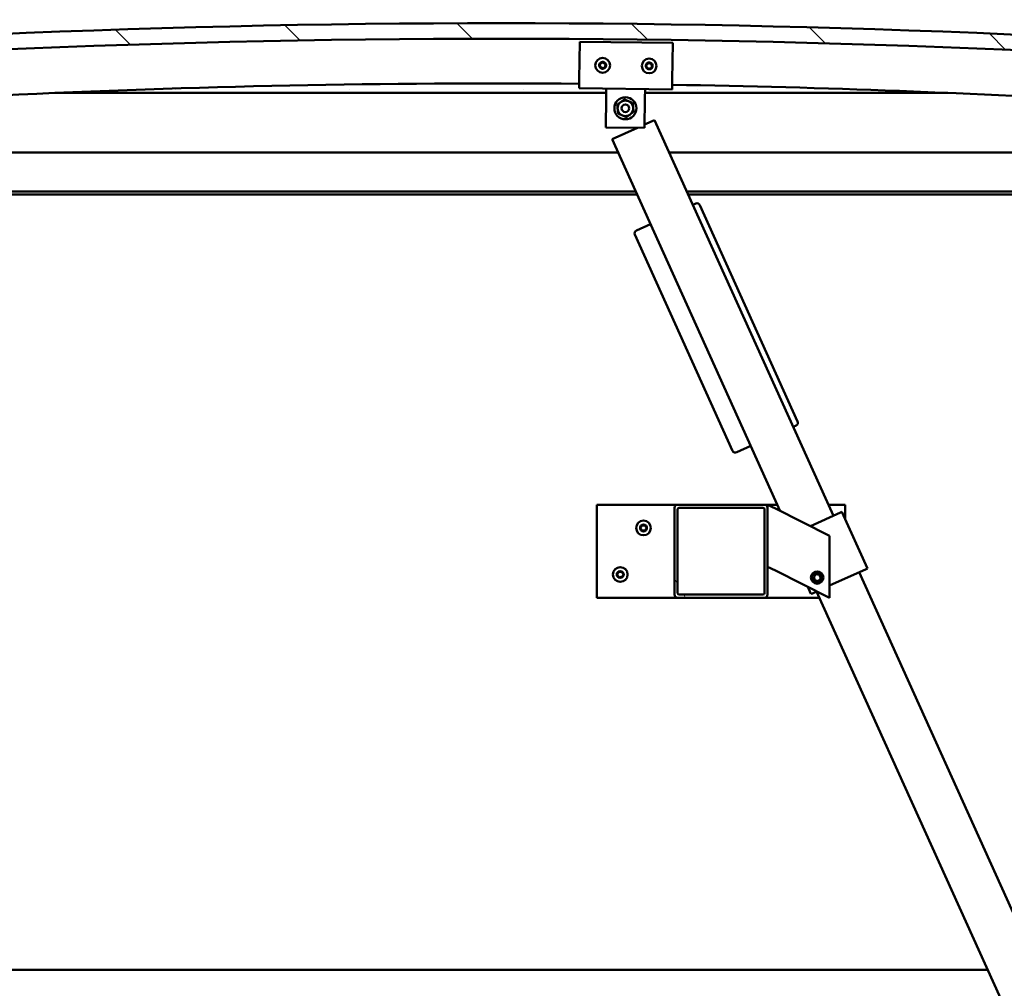
# Model space of a CAD drawing. Units: millimetres. Extents: x -6502 to 24551, y 2995 to 8837.
# Drawn here: x 6895 to 7530, y 6906 to 7531 of the extents above; entities that cross this region are included whole.
import ezdxf

# ---------------------------------------------------------------- set-up
doc = ezdxf.new("R2010")
doc.units = ezdxf.units.MM
doc.header["$LTSCALE"] = 25
for name, color, linetype, lineweight in [('Dimension (ISO)', 7, 'Continuous', 25), ('Hatch (ISO)', 7, 'Continuous', 18), ('Visible (ISO)', 7, 'Continuous', 50)]:
    doc.layers.add(name, color=color, linetype=linetype, lineweight=lineweight)
doc.styles.add('Note Text (ISO)', font='tahoma.ttf')
doc.dimstyles.new('Default (ISO)', dxfattribs={"dimscale": 25, "dimtxt": 3.5, "dimasz": 2.5, "dimexe": 3.175, "dimexo": 0, "dimgap": 0.762, "dimtad": 1, "dimrnd": 1e-08, "dimzin": 0, "dimtxsty": 'Note Text (ISO)', "dimcen": 0.09, "dimdle": 10, "dimclrd": 256, "dimclre": 256, "dimclrt": 256, "dimazin": 0, "dimtfac": 1.001486, "dimtmove": 0, "dimatfit": 3, "dimfxl": 1, "dimtolj": 1, "dimtzin": 0, "dimlwd": -1, "dimlwe": -1, "dimarcsym": 0})

# ---------------------------------------------------------------- blocks, each defined once
blk = doc.blocks.new('*D10')
at = {"layer": 'Defpoints', "color": 0, "transparency": 16777216}
for p in [(4980.23, 6921.76), (7880.23, 6921.76), (7880.23, 6521.76)]:
    blk.add_point(p, dxfattribs=at)
at = {"layer": 'Dimension (ISO)', "transparency": 16777216}
for p, q in [((4980.23, 6921.76), (4980.23, 6442.38)), ((7880.23, 6921.76), (7880.23, 6442.38)), ((5042.73, 6521.76), (7817.73, 6521.76))]:
    blk.add_line(p, q, dxfattribs=at)
for points in [[(5042.73, 6532.17), (5042.73, 6511.34), (4980.23, 6521.76)], [(7817.73, 6532.17), (7817.73, 6511.34), (7880.23, 6521.76)]]:
    blk.add_solid(points, dxfattribs=at)
at = {"layer": 'Dimension (ISO)', "transparency": 16777216, "insert": (6354.48, 6631.95), "char_height": 87.5, "attachment_point": 1, "style": 'Note Text (ISO)'}
blk.add_mtext('\\A1;2900', dxfattribs=at)

msp = doc.modelspace()

# ---------------------------------------------------------------- hatches: boundary and pattern name
at = {"layer": 'Hatch (ISO)'}
h = msp.add_hatch(dxfattribs=at)
h.set_pattern_fill('ANSI31', color=256, scale=635, angle=90.00021, style=0)
h.set_pattern_definition([(135.0002, (0, 0), (-56.1264, -56.1268), [])])
edge = h.paths.add_edge_path()
edge.add_line((6475.23, 7485.76), (6505.23, 7485.76))
edge.add_ellipse((7205.23, 78.01), major_axis=(-700, 7407.74), ratio=1, start_angle=349.203646, end_angle=360, ccw=False)
edge.add_line((7905.23, 7485.76), (7935.23, 7485.76))
edge.add_line((7935.23, 7485.76), (7935.23, 7495.76))
edge.add_line((7935.23, 7495.76), (7905.23, 7495.76))
edge.add_ellipse((7205.23, 88.01), major_axis=(700, 7407.74), ratio=1, start_angle=0, end_angle=10.796354)
edge.add_line((6505.23, 7495.76), (6475.23, 7495.76))
edge.add_line((6475.23, 7495.76), (6475.23, 7485.76))
h = msp.add_hatch(dxfattribs=at)
h.set_pattern_fill('ANSI31', color=256, scale=635, angle=14.99998, style=0)
h.set_pattern_definition([(60, (0, 0), (-68.74075, 39.6875), [])])
edge = h.paths.add_edge_path()
edge.add_ellipse((6495.33, 7483.86), major_axis=(-0.1, 0), ratio=1, start_angle=0, end_angle=90)
edge.add_line((6495.33, 7483.76), (6509.23, 7483.76))
edge.add_line((6509.23, 7483.76), (6510.13, 7483.76))
edge.add_ellipse((6510.13, 7483.86), major_axis=(0, -0.1), ratio=1, start_angle=0, end_angle=90)
edge.add_line((6510.23, 7483.86), (6510.23, 7485.46))
edge.add_ellipse((6510.13, 7485.46), major_axis=(0.1, 0), ratio=1, start_angle=0, end_angle=86.98358)
edge.add_ellipse((6502.73, 7345.03), major_axis=(7.41, 140.53), ratio=1, start_angle=0, end_angle=6.03285)
edge.add_ellipse((6495.33, 7485.46), major_axis=(-0.0053, 0.0999), ratio=1, start_angle=0, end_angle=86.98358)
edge.add_line((6495.23, 7485.46), (6495.23, 7483.86))
edge = h.paths.add_edge_path(flags=0)
edge.add_ellipse((6502.73, 7273.34), major_axis=(-6.5, 211.2), ratio=1, start_angle=356.47438, end_angle=360)
edge.add_line((6496.23, 7484.54), (6496.23, 7484.44))
edge.add_line((6496.23, 7484.44), (6509.23, 7484.44))
edge.add_line((6509.23, 7484.44), (6509.23, 7484.54))
edge = h.paths.add_edge_path()
edge.add_ellipse((7907.73, 7345.03), major_axis=(7.41, 140.53), ratio=1, start_angle=0, end_angle=6.03285)
edge.add_ellipse((7900.33, 7485.46), major_axis=(-0.0053, 0.0999), ratio=1, start_angle=0, end_angle=86.98358)
edge.add_line((7900.23, 7485.46), (7900.23, 7483.86))
edge.add_ellipse((7900.33, 7483.86), major_axis=(-0.1, 0), ratio=1, start_angle=0, end_angle=90)
edge.add_line((7900.33, 7483.76), (7901.23, 7483.76))
edge.add_line((7901.23, 7483.76), (7915.13, 7483.76))
edge.add_ellipse((7915.13, 7483.86), major_axis=(0, -0.1), ratio=1, start_angle=0, end_angle=90)
edge.add_line((7915.23, 7483.86), (7915.23, 7485.46))
edge.add_ellipse((7915.13, 7485.46), major_axis=(0.1, 0), ratio=1, start_angle=0, end_angle=86.98358)
edge = h.paths.add_edge_path(flags=0)
edge.add_ellipse((7907.73, 7273.34), major_axis=(-6.5, 211.2), ratio=1, start_angle=356.47438, end_angle=360)
edge.add_line((7901.23, 7484.54), (7901.23, 7484.44))
edge.add_line((7901.23, 7484.44), (7914.23, 7484.44))
edge.add_line((7914.23, 7484.44), (7914.23, 7484.54))
h = msp.add_hatch(dxfattribs=at)
h.set_pattern_fill('ANSI31', color=256, scale=635, angle=75.00018, style=0)
h.set_pattern_definition([(120.0002, (0, 0), (-68.74064, -39.6877), [])])
edge = h.paths.add_edge_path()
edge.add_ellipse((7318.9, 7216.26), major_axis=(0, 2), ratio=1, start_angle=0, end_angle=90)
edge.add_line((7316.9, 7216.26), (7316.9, 7160.26))
edge.add_ellipse((7318.9, 7160.26), major_axis=(-2, 0), ratio=1, start_angle=0, end_angle=90)
edge.add_line((7318.9, 7158.26), (7374.9, 7158.26))
edge.add_ellipse((7374.9, 7160.26), major_axis=(0, -2), ratio=1, start_angle=0, end_angle=90)
edge.add_line((7376.9, 7160.26), (7376.9, 7216.26))
edge.add_ellipse((7374.9, 7216.26), major_axis=(2, 0), ratio=1, start_angle=0, end_angle=90)
edge.add_line((7374.9, 7218.26), (7318.9, 7218.26))
edge = h.paths.add_edge_path(flags=0)
edge.add_ellipse((7373.9, 7215.26), major_axis=(0, 1), ratio=1, start_angle=270, end_angle=360)
edge.add_line((7373.9, 7216.26), (7319.9, 7216.26))
edge.add_ellipse((7319.9, 7215.26), major_axis=(-1, 0), ratio=1, start_angle=270, end_angle=360)
edge.add_line((7318.9, 7215.26), (7318.9, 7161.26))
edge.add_ellipse((7319.9, 7161.26), major_axis=(0, -1), ratio=1, start_angle=270, end_angle=360)
edge.add_line((7319.9, 7160.26), (7373.9, 7160.26))
edge.add_ellipse((7373.9, 7161.26), major_axis=(1, 0), ratio=1, start_angle=270, end_angle=360)
edge.add_line((7374.9, 7161.26), (7374.9, 7215.26))

# ---------------------------------------------------------------- linework, layer by layer
at = {"layer": 'Visible (ISO)'}
for p, q in [((7255.45, 7492.73), (7255.74, 7516.73)), ((7255.74, 7516.73), (7315.74, 7516.01)), ((7315.74, 7516.01), (7315.45, 7492.01)), ((7255.45, 7492.73), (7255.38, 7486.73)), ((7315.38, 7486.01), (7255.38, 7486.73)), ((7272.81, 7480.52), (7272.88, 7486.52)), ((7297.81, 7480.22), (7297.88, 7486.22)), ((7315.45, 7492.01), (7315.38, 7486.01)), ((7272.85, 7483.76), (6917.41, 7483.76)), ((7272.58, 7461.52), (7272.81, 7480.52)), ((7297.81, 7480.22), (7297.58, 7461.22)), ((7493.05, 7483.76), (7297.85, 7483.76)), ((7297.58, 7461.22), (7272.58, 7461.52)), ((7293.03, 7461.28), (7276.7, 7453.9)), ((7304.04, 7466.26), (7297.61, 7463.35)), ((7419.4, 7211.13), (7304.04, 7466.26)), ((7276.7, 7453.9), (7385.11, 7214.15)), ((6530.23, 7445.26), (7280.61, 7445.26)), ((7313.54, 7445.26), (7880.23, 7445.26)), ((7291.92, 7420.26), (6528.63, 7420.26)), ((7292.82, 7418.26), (6560.23, 7418.26)), ((7881.83, 7420.26), (7324.84, 7420.26)), ((7876.73, 7418.26), (7325.74, 7418.26)), ((7330.58, 7412.41), (7328.76, 7411.59)), ((7396.27, 7272), (7333.23, 7411.41)), ((7301.43, 7399.22), (7292.31, 7395.1)), ((7291.32, 7392.46), (7354.35, 7253.05)), ((7393.45, 7268.53), (7395.27, 7269.35)), ((7357, 7252.05), (7366.11, 7256.17)), ((7266.9, 7218.26), (7266.9, 7158.26)), ((7318.9, 7218.26), (7266.9, 7218.26)), ((7316.9, 7216.26), (7316.9, 7160.26)), ((7374.9, 7218.26), (7318.9, 7218.26)), ((7318.9, 7161.26), (7318.9, 7215.26)), ((7319.9, 7216.26), (7373.9, 7216.26)), ((7383.26, 7218.26), (7374.9, 7218.26)), ((7374.9, 7215.26), (7374.9, 7161.26)), ((7376.9, 7218.26), (7381.91, 7215.75)), ((7376.9, 7216.26), (7376.9, 7218.26)), ((7376.9, 7160.26), (7376.9, 7216.26)), ((7416.9, 7198.26), (7381.91, 7215.75)), ((7404.57, 7204.42), (7423.96, 7213.19)), ((7426.9, 7218.26), (7416.18, 7218.26)), ((7424.87, 7213.6), (7423.96, 7213.19)), ((7424.87, 7213.6), (7441.35, 7177.15)), ((7426.9, 7209.12), (7426.9, 7218.26)), ((7416.9, 7158.26), (7416.9, 7198.26)), ((7381.91, 7175.75), (7376.9, 7178.26)), ((7381.91, 7175.75), (7416.9, 7158.26)), ((7416.9, 7166.09), (7440.44, 7176.74)), ((7441.35, 7177.15), (7440.44, 7176.74)), ((7406.65, 7171.79), (7408.23, 7173.47)), ((7407.31, 7169.58), (7406.65, 7171.79)), ((7409.56, 7169.04), (7407.31, 7169.58)), ((7408.23, 7173.47), (7410.48, 7172.94)), ((7411.15, 7170.72), (7409.56, 7169.04)), ((7410.48, 7172.94), (7411.15, 7170.72)), ((7700.4, 6589.7), (7435.88, 7174.68)), ((7402.81, 7165.3), (7404.9, 7160.67)), ((7405.82, 7161.08), (7408.67, 7162.37)), ((7408.55, 7162.32), (7673.06, 6577.34)), ((7266.9, 7158.26), (7318.9, 7158.26)), ((7318.9, 7158.26), (7374.9, 7158.26)), ((7373.9, 7160.26), (7319.9, 7160.26)), ((7374.9, 7158.26), (7410.39, 7158.26)), ((7405.82, 7161.08), (7404.9, 7160.67)), ((5341.55, 6918.26), (7518.91, 6918.26))]:
    msp.add_line(p, q, dxfattribs=at)
for centre, radius in [((7270.56, 7501.55), 4.75), ((7300.56, 7501.19), 4.75), ((7285.23, 7473.87), 7.1), ((7285.23, 7473.87), 5), ((7285.23, 7473.87), 2.46), ((7296.9, 7203.26), 4.75), ((7281.9, 7173.26), 4.75), ((7408.9, 7171.26), 4), ((7408.9, 7171.26), 3.23)]:
    msp.add_circle(centre, radius, dxfattribs=at)
for centre, radius, start, end in [((7205.23, 88.01), 7440.74, 84.601823, 95.398177), ((7205.23, 78.01), 7440.74, 84.601823, 95.398177), ((7270.56, 7501.55), 2.21, 177.68117, 226.53245), ((7268.78, 7501.8), 0.45, 200.54548, 248.76506), ((7270.56, 7501.55), 2.21, 117.68117, 166.53245), ((7268.78, 7501.8), 0.45, 95.44857, 143.66814), ((7268.33, 7500.64), 0.788, 335.44857, 68.76505), ((7268.66, 7503.03), 0.788, 275.44857, 8.76505), ((7269.45, 7500.13), 0.45, 155.44857, 203.66814), ((7269.45, 7500.13), 0.45, 260.54548, 308.76505), ((7270.56, 7501.55), 2.21, 237.68117, 286.53245), ((7269.88, 7503.22), 0.45, 140.54548, 188.76506), ((7270.23, 7499.16), 0.787, 35.44857, 128.76505), ((7270.56, 7501.55), 2.21, 57.68117, 106.53245), ((7269.88, 7503.22), 0.45, 35.44857, 83.66814), ((7270.89, 7503.94), 0.787, 215.44857, 308.76505), ((7271.24, 7499.88), 0.45, 215.44857, 263.66814), ((7271.67, 7502.97), 0.45, 80.54548, 128.76506), ((7270.56, 7501.55), 2.21, 297.68117, 346.53245), ((7271.24, 7499.88), 0.45, 320.54548, 8.76505), ((7272.46, 7500.07), 0.788, 95.44857, 188.76505), ((7272.79, 7502.46), 0.788, 155.44857, 248.76505), ((7271.67, 7502.97), 0.45, 335.44857, 23.66814), ((7270.56, 7501.55), 2.21, 357.68117, 46.53245), ((7272.34, 7501.3), 0.45, 275.44857, 323.66814), ((7272.34, 7501.3), 0.45, 20.54548, 68.76506), ((7298.77, 7501.44), 0.45, 200.6203, 248.83987), ((7300.56, 7501.19), 2.21, 177.75599, 226.60727), ((7300.56, 7501.19), 2.21, 117.75599, 166.60727), ((7298.77, 7501.44), 0.45, 95.52339, 143.74295), ((7298.33, 7500.28), 0.788, 335.52339, 68.83987), ((7298.66, 7502.67), 0.788, 275.52339, 8.83987), ((7299.45, 7499.77), 0.45, 155.52339, 203.74295), ((7299.45, 7499.77), 0.45, 260.6203, 308.83987), ((7300.56, 7501.19), 2.21, 237.75599, 286.60727), ((7299.88, 7502.86), 0.45, 140.6203, 188.83987), ((7300.23, 7498.81), 0.787, 35.52339, 128.83987), ((7300.56, 7501.19), 2.21, 57.75599, 106.60727), ((7299.88, 7502.86), 0.45, 35.52339, 83.74295), ((7300.89, 7503.58), 0.787, 215.52339, 308.83987), ((7301.24, 7499.53), 0.45, 215.52339, 263.74295), ((7301.66, 7502.61), 0.45, 80.6203, 128.83987), ((7300.56, 7501.19), 2.21, 297.75599, 346.60727), ((7301.24, 7499.53), 0.45, 320.6203, 8.83987), ((7302.46, 7499.72), 0.788, 95.52339, 188.83987), ((7302.79, 7502.1), 0.788, 155.52339, 248.83987), ((7301.66, 7502.61), 0.45, 335.52339, 23.74295), ((7300.56, 7501.19), 2.21, 357.75599, 46.60727), ((7302.34, 7500.95), 0.45, 275.52339, 323.74295), ((7302.34, 7500.95), 0.45, 20.6203, 68.83987), ((7205.23, 763.24), 6726.68, 89.57252, 95.930378), ((7205.23, 763.24), 6726.68, 84.069622, 89.061456), ((7331.41, 7410.59), 2, 24.3314, 114.3314), ((7293.14, 7393.28), 2, 114.3314, 204.3314), ((7394.45, 7271.18), 2, 294.3314, 24.3314), ((7356.18, 7253.87), 2, 204.3314, 294.3314), ((7318.9, 7216.26), 2, 90, 180), ((7319.9, 7215.26), 1, 90, 180), ((7373.9, 7215.26), 1, 0, 90), ((7374.9, 7216.26), 2, 0, 90), ((7296.9, 7203.26), 2.21, 125.57436, 174.42564), ((7295.1, 7203.26), 0.45, 103.34176, 151.56132), ((7295.1, 7203.26), 0.45, 208.43867, 256.65824), ((7296.9, 7203.26), 2.21, 185.57436, 234.42564), ((7294.81, 7204.46), 0.787, 283.34176, 16.65824), ((7294.81, 7202.05), 0.787, 343.34176, 76.65824), ((7296, 7204.81), 0.45, 148.43867, 196.65824), ((7296, 7201.7), 0.45, 163.34176, 211.56132), ((7296.9, 7203.26), 2.21, 65.57436, 114.42564), ((7296, 7204.81), 0.45, 43.34176, 91.56132), ((7296, 7201.7), 0.45, 268.43867, 316.65824), ((7296.9, 7203.26), 2.21, 245.57436, 294.42564), ((7296.9, 7205.66), 0.787, 223.34176, 316.65824), ((7296.9, 7200.85), 0.787, 43.34176, 136.65824), ((7297.8, 7204.81), 0.45, 88.43867, 136.65824), ((7297.8, 7201.7), 0.45, 223.34176, 271.56132), ((7297.8, 7204.81), 0.45, 343.34176, 31.56132), ((7296.9, 7203.26), 2.21, 5.57436, 54.42564), ((7296.9, 7203.26), 2.21, 305.57436, 354.42564), ((7297.8, 7201.7), 0.45, 328.43867, 16.65824), ((7298.98, 7204.46), 0.787, 163.34176, 256.65824), ((7298.98, 7202.05), 0.787, 103.34176, 196.65824), ((7298.7, 7203.26), 0.45, 28.43867, 76.65824), ((7298.7, 7203.26), 0.45, 283.34176, 331.56132), ((7281.9, 7173.26), 2.21, 125.57436, 174.42564), ((7281, 7174.81), 0.45, 148.43867, 196.65824), ((7281.9, 7173.26), 2.21, 65.57436, 114.42564), ((7281, 7174.81), 0.45, 43.34176, 91.56132), ((7281.9, 7175.66), 0.787, 223.34176, 316.65824), ((7282.8, 7174.81), 0.45, 88.43867, 136.65824), ((7282.8, 7174.81), 0.45, 343.34176, 31.56132), ((7281.9, 7173.26), 2.21, 5.57436, 54.42564), ((7280.1, 7173.26), 0.45, 103.34176, 151.56132), ((7280.1, 7173.26), 0.45, 208.43867, 256.65824), ((7281.9, 7173.26), 2.21, 185.57436, 234.42564), ((7279.81, 7174.46), 0.787, 283.34176, 16.65824), ((7279.81, 7172.05), 0.787, 343.34176, 76.65824), ((7281, 7171.7), 0.45, 163.34176, 211.56132), ((7281, 7171.7), 0.45, 268.43867, 316.65824), ((7281.9, 7173.26), 2.21, 245.57436, 294.42564), ((7281.9, 7170.85), 0.787, 43.34176, 136.65824), ((7282.8, 7171.7), 0.45, 223.34176, 271.56132), ((7281.9, 7173.26), 2.21, 305.57436, 354.42564), ((7282.8, 7171.7), 0.45, 328.43867, 16.65824), ((7283.98, 7174.46), 0.787, 163.34176, 256.65824), ((7283.98, 7172.05), 0.787, 103.34176, 196.65824), ((7283.7, 7173.26), 0.45, 28.43867, 76.65824), ((7283.7, 7173.26), 0.45, 283.34176, 331.56132), ((7318.9, 7160.26), 2, 180, 270), ((7319.9, 7161.26), 1, 180, 270), ((7373.9, 7161.26), 1, 270, 0), ((7374.9, 7160.26), 2, 270, 0)]:
    msp.add_arc(centre, radius, start, end, dxfattribs=at)
for points, knots in [([(7268.36, 7501.64), (7268.34, 7501.68), (7268.33, 7501.74), (7268.33, 7501.85), (7268.34, 7501.91), (7268.37, 7502), (7268.39, 7502.03), (7268.41, 7502.06)], [0.17438702, 0.17438702, 0.17438702, 0.17438702, 0.18896797, 0.18896797, 0.20586323, 0.20586323, 0.21737852, 0.21737852, 0.21737852, 0.21737852]), ([(7269.38, 7499.69), (7269.33, 7499.69), (7269.28, 7499.71), (7269.19, 7499.76), (7269.14, 7499.8), (7269.08, 7499.88), (7269.06, 7499.91), (7269.04, 7499.95)], [0.17438702, 0.17438702, 0.17438702, 0.17438702, 0.18896797, 0.18896797, 0.20586323, 0.20586323, 0.21737851, 0.21737851, 0.21737851, 0.21737851]), ([(7269.54, 7503.5), (7269.57, 7503.54), (7269.61, 7503.58), (7269.7, 7503.63), (7269.76, 7503.65), (7269.85, 7503.67), (7269.89, 7503.67), (7269.93, 7503.66)], [0.17438702, 0.17438702, 0.17438702, 0.17438702, 0.18896797, 0.18896797, 0.20586323, 0.20586323, 0.21737852, 0.21737852, 0.21737852, 0.21737852]), ([(7271.58, 7499.6), (7271.55, 7499.56), (7271.51, 7499.52), (7271.42, 7499.47), (7271.36, 7499.45), (7271.27, 7499.43), (7271.23, 7499.43), (7271.19, 7499.43)], [0.17438702, 0.17438702, 0.17438702, 0.17438702, 0.18896797, 0.18896797, 0.20586323, 0.20586323, 0.21737851, 0.21737851, 0.21737851, 0.21737851]), ([(7271.74, 7503.41), (7271.79, 7503.41), (7271.84, 7503.39), (7271.93, 7503.34), (7271.98, 7503.3), (7272.04, 7503.22), (7272.06, 7503.19), (7272.08, 7503.15)], [0.17438702, 0.17438702, 0.17438702, 0.17438702, 0.18896797, 0.18896797, 0.20586323, 0.20586323, 0.21737852, 0.21737852, 0.21737852, 0.21737852]), ([(7272.76, 7501.46), (7272.78, 7501.41), (7272.79, 7501.36), (7272.79, 7501.25), (7272.78, 7501.19), (7272.75, 7501.1), (7272.73, 7501.07), (7272.71, 7501.04)], [0.17438702, 0.17438702, 0.17438702, 0.17438702, 0.18896797, 0.18896797, 0.20586323, 0.20586323, 0.21737852, 0.21737852, 0.21737852, 0.21737852]), ([(7298.35, 7501.28), (7298.34, 7501.32), (7298.33, 7501.38), (7298.32, 7501.49), (7298.33, 7501.55), (7298.37, 7501.64), (7298.39, 7501.67), (7298.41, 7501.7)], [0.17438702, 0.17438702, 0.17438702, 0.17438702, 0.18896797, 0.18896797, 0.20586323, 0.20586323, 0.21737852, 0.21737852, 0.21737852, 0.21737852]), ([(7299.38, 7499.33), (7299.33, 7499.33), (7299.28, 7499.35), (7299.19, 7499.4), (7299.14, 7499.44), (7299.08, 7499.52), (7299.06, 7499.55), (7299.04, 7499.59)], [0.17438702, 0.17438702, 0.17438702, 0.17438702, 0.18896797, 0.18896797, 0.20586323, 0.20586323, 0.21737851, 0.21737851, 0.21737851, 0.21737851]), ([(7299.53, 7503.14), (7299.56, 7503.18), (7299.6, 7503.22), (7299.7, 7503.27), (7299.75, 7503.29), (7299.85, 7503.31), (7299.89, 7503.31), (7299.93, 7503.31)], [0.17438702, 0.17438702, 0.17438702, 0.17438702, 0.18896797, 0.18896797, 0.20586323, 0.20586323, 0.21737852, 0.21737852, 0.21737852, 0.21737852]), ([(7301.59, 7499.24), (7301.55, 7499.2), (7301.51, 7499.17), (7301.42, 7499.11), (7301.36, 7499.09), (7301.27, 7499.07), (7301.23, 7499.07), (7301.19, 7499.08)], [0.17438702, 0.17438702, 0.17438702, 0.17438702, 0.18896797, 0.18896797, 0.20586323, 0.20586323, 0.21737851, 0.21737851, 0.21737851, 0.21737851]), ([(7301.73, 7503.06), (7301.78, 7503.05), (7301.83, 7503.03), (7301.93, 7502.98), (7301.98, 7502.94), (7302.04, 7502.87), (7302.06, 7502.83), (7302.07, 7502.8)], [0.17438702, 0.17438702, 0.17438702, 0.17438702, 0.18896797, 0.18896797, 0.20586323, 0.20586323, 0.21737852, 0.21737852, 0.21737852, 0.21737852]), ([(7302.76, 7501.11), (7302.78, 7501.06), (7302.79, 7501.01), (7302.79, 7500.9), (7302.78, 7500.84), (7302.75, 7500.75), (7302.73, 7500.71), (7302.7, 7500.68)], [0.17438702, 0.17438702, 0.17438702, 0.17438702, 0.18896797, 0.18896797, 0.20586323, 0.20586323, 0.21737852, 0.21737852, 0.21737852, 0.21737852]), ([(7294.7, 7203.04), (7294.68, 7203.08), (7294.66, 7203.13), (7294.64, 7203.24), (7294.65, 7203.31), (7294.67, 7203.4), (7294.68, 7203.43), (7294.7, 7203.47)], [0.17438702, 0.17438702, 0.17438702, 0.17438702, 0.18896797, 0.18896797, 0.20586323, 0.20586323, 0.21737852, 0.21737852, 0.21737852, 0.21737852]), ([(7295.61, 7205.05), (7295.64, 7205.09), (7295.67, 7205.13), (7295.76, 7205.2), (7295.81, 7205.23), (7295.91, 7205.26), (7295.95, 7205.26), (7295.99, 7205.26)], [0.17438702, 0.17438702, 0.17438702, 0.17438702, 0.18896797, 0.18896797, 0.20586323, 0.20586323, 0.21737852, 0.21737852, 0.21737852, 0.21737852]), ([(7295.99, 7201.25), (7295.94, 7201.25), (7295.89, 7201.26), (7295.78, 7201.3), (7295.73, 7201.33), (7295.66, 7201.4), (7295.64, 7201.43), (7295.61, 7201.46)], [0.17438702, 0.17438702, 0.17438702, 0.17438702, 0.18896797, 0.18896797, 0.20586323, 0.20586323, 0.21737851, 0.21737851, 0.21737851, 0.21737851]), ([(7297.81, 7205.26), (7297.86, 7205.26), (7297.91, 7205.25), (7298.01, 7205.21), (7298.07, 7205.18), (7298.13, 7205.12), (7298.16, 7205.08), (7298.18, 7205.05)], [0.17438702, 0.17438702, 0.17438702, 0.17438702, 0.18896797, 0.18896797, 0.20586323, 0.20586323, 0.21737852, 0.21737852, 0.21737852, 0.21737852]), ([(7298.18, 7201.46), (7298.16, 7201.42), (7298.12, 7201.38), (7298.03, 7201.31), (7297.98, 7201.28), (7297.89, 7201.26), (7297.85, 7201.25), (7297.81, 7201.25)], [0.17438702, 0.17438702, 0.17438702, 0.17438702, 0.18896797, 0.18896797, 0.20586323, 0.20586323, 0.21737851, 0.21737851, 0.21737851, 0.21737851]), ([(7299.09, 7203.47), (7299.12, 7203.43), (7299.13, 7203.38), (7299.15, 7203.27), (7299.15, 7203.21), (7299.13, 7203.11), (7299.11, 7203.08), (7299.09, 7203.04)], [0.17438702, 0.17438702, 0.17438702, 0.17438702, 0.18896797, 0.18896797, 0.20586323, 0.20586323, 0.21737852, 0.21737852, 0.21737852, 0.21737852]), ([(7280.61, 7175.05), (7280.64, 7175.09), (7280.67, 7175.13), (7280.76, 7175.2), (7280.81, 7175.23), (7280.91, 7175.26), (7280.95, 7175.26), (7280.99, 7175.26)], [0.17438702, 0.17438702, 0.17438702, 0.17438702, 0.18896797, 0.18896797, 0.20586323, 0.20586323, 0.21737852, 0.21737852, 0.21737852, 0.21737852]), ([(7282.81, 7175.26), (7282.86, 7175.26), (7282.91, 7175.25), (7283.01, 7175.21), (7283.07, 7175.18), (7283.13, 7175.12), (7283.16, 7175.08), (7283.18, 7175.05)], [0.17438702, 0.17438702, 0.17438702, 0.17438702, 0.18896797, 0.18896797, 0.20586323, 0.20586323, 0.21737852, 0.21737852, 0.21737852, 0.21737852]), ([(7279.7, 7173.04), (7279.68, 7173.08), (7279.66, 7173.13), (7279.64, 7173.24), (7279.65, 7173.31), (7279.67, 7173.4), (7279.68, 7173.43), (7279.7, 7173.47)], [0.17438702, 0.17438702, 0.17438702, 0.17438702, 0.18896797, 0.18896797, 0.20586323, 0.20586323, 0.21737852, 0.21737852, 0.21737852, 0.21737852]), ([(7280.99, 7171.25), (7280.94, 7171.25), (7280.89, 7171.26), (7280.78, 7171.3), (7280.73, 7171.33), (7280.66, 7171.4), (7280.64, 7171.43), (7280.61, 7171.46)], [0.17438702, 0.17438702, 0.17438702, 0.17438702, 0.18896797, 0.18896797, 0.20586323, 0.20586323, 0.21737851, 0.21737851, 0.21737851, 0.21737851]), ([(7283.18, 7171.46), (7283.16, 7171.42), (7283.12, 7171.38), (7283.03, 7171.31), (7282.98, 7171.28), (7282.89, 7171.26), (7282.85, 7171.25), (7282.81, 7171.25)], [0.17438702, 0.17438702, 0.17438702, 0.17438702, 0.18896797, 0.18896797, 0.20586323, 0.20586323, 0.21737851, 0.21737851, 0.21737851, 0.21737851]), ([(7284.09, 7173.47), (7284.12, 7173.43), (7284.13, 7173.38), (7284.15, 7173.27), (7284.15, 7173.21), (7284.13, 7173.11), (7284.11, 7173.08), (7284.09, 7173.04)], [0.17438702, 0.17438702, 0.17438702, 0.17438702, 0.18896797, 0.18896797, 0.20586323, 0.20586323, 0.21737852, 0.21737852, 0.21737852, 0.21737852])]:
    msp.add_open_spline(points, degree=3, knots=knots, dxfattribs=at)
for points in [[(7282.27, 7477.9), (7283.34, 7478.69), (7284.59, 7479.61)], [(7284.59, 7479.61), (7286.01, 7478.99), (7287.23, 7478.45)], [(7279.94, 7476.19), (7281.19, 7477.1), (7282.27, 7477.9)], [(7280.26, 7473.32), (7280.11, 7474.65), (7279.94, 7476.19)], [(7280.58, 7470.45), (7280.41, 7471.99), (7280.26, 7473.32)], [(7287.23, 7478.45), (7288.46, 7477.92), (7289.88, 7477.3)], [(7289.88, 7477.3), (7290.05, 7475.76), (7290.2, 7474.43)], [(7290.2, 7474.43), (7290.35, 7473.1), (7290.52, 7471.56)], [(7283.23, 7469.29), (7282, 7469.83), (7280.58, 7470.45)], [(7285.87, 7468.14), (7284.46, 7468.75), (7283.23, 7469.29)], [(7288.2, 7469.85), (7287.12, 7469.05), (7285.87, 7468.14)], [(7290.52, 7471.56), (7289.28, 7470.64), (7288.2, 7469.85)]]:
    msp.add_rational_spline(points, [1, 1.0379548493, 1], degree=2, dxfattribs=at)

# ---------------------------------------------------------------- dimensions: what is measured, and where the dimension line sits
at = {"layer": 'Dimension (ISO)'}
dim = msp.add_linear_dim(base=(7880.23, 6521.76), p1=(4980.23, 6921.76), p2=(7880.23, 6921.76), dimstyle='Default (ISO)', override={"dimgap": 0.762, "dimdec": 0, "dimtol": 0, "dimlim": 0, "dimtp": 0, "dimtm": 0, "dimtdec": 2, "dimtofl": 0, "dimatfit": 1}, dxfattribs=at)
dim.commit()
dim.dimension.update_dxf_attribs({"geometry": '*D10', "text_midpoint": (6480.23, 6521.76), "dimtype": 160})

doc.saveas('drawing.dxf')
